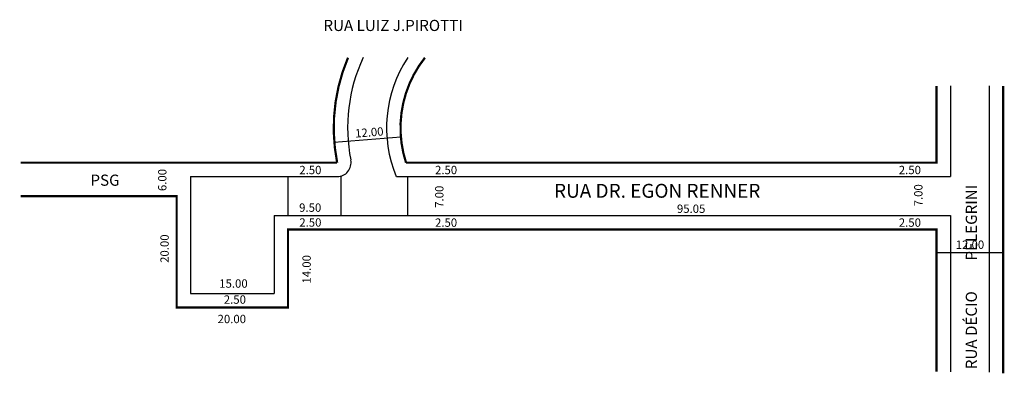
# Model space of a CAD drawing. Extents: x -29 to 148, y -11 to 52.
import ezdxf

# ---------------------------------------------------------------- set-up
doc = ezdxf.new("R2010")
doc.units = 0
doc.header["$MEASUREMENT"] = 0
doc.layers.get('0').update_dxf_attribs({"linetype": 'CONTINUOUS'})

msp = doc.modelspace()

# ---------------------------------------------------------------- linework, layer by layer
for p, q in [((138.26, 40.34), (138.26, 24.05)), ((145.26, 40.34), (145.26, 17.05)), ((27.54, 30.23), (39.5, 31.19)), ((1.71, 24.05), (1.71, 3.05)), ((1.71, 24.05), (28.05, 24.05)), ((19.21, 24.05), (19.21, 17.05)), ((28.71, 24.14), (28.71, 17.05)), ((38.69, 24.05), (138.26, 24.05)), ((40.71, 24.05), (138.26, 24.05)), ((40.71, 24.05), (40.71, 17.05)), ((16.71, 17.05), (138.26, 17.05)), ((16.71, 17.05), (16.71, 3.05)), ((138.26, 17.05), (138.26, -11.02)), ((145.26, 17.05), (145.26, -11.07)), ((135.76, 10.41), (147.76, 10.41)), ((1.71, 3.05), (16.71, 3.05))]:
    msp.add_line(p, q)
at = {"const_width": 0.4}
for points in [[(-28.81, 26.55), (28.05, 26.55, -0.150305), (30, 45.42)], [(43.83, 45.42, 0.251496), (40.43, 26.55), (135.76, 26.55), (135.76, 40.34)]]:
    msp.add_lwpolyline(points, format="xyb", dxfattribs=at)
for points in [[(147.76, 40.34), (147.76, -11.27)], [(-28.81, 20.55), (-0.79, 20.55), (-0.79, 0.55), (19.21, 0.55), (19.21, 14.55), (135.76, 14.55), (135.76, -11)]]:
    msp.add_lwpolyline(points, dxfattribs=at)
for centre, radius, start, end in [((59.7, 32.82), 29.77, 154.9441, 191.194), ((59.7, 32.82), 22.77, 146.3777, 202.6406), ((28.05, 26.55), 2.5, 270, 11.194)]:
    msp.add_arc(centre, radius, start, end)

# ---------------------------------------------------------------- texts
for s, height, p in [('RUA LUIZ J.PIROTTI', 2, (25.58, 50.21)), ('2.50', 1.5, (21.25, 24.49)), ('2.50', 1.5, (45.64, 24.49)), ('2.50', 1.5, (129, 24.49)), ('PSG ', 2, (-16.29, 22.41)), ('RUA DR. EGON RENNER', 2.5, (67.03, 20.25)), ('9.50', 1.5, (21.22, 17.73)), ('95.05', 1.5, (89.12, 17.53)), ('2.50', 1.5, (21.25, 15.06)), ('2.50', 1.5, (45.64, 15.04)), ('2.50', 1.5, (129, 15.04)), ('12.00', 1.5, (139.23, 11.07)), ('15.00', 1.5, (6.86, 4.09)), ('2.50', 1.5, (7.68, 1.21)), ('20.00', 1.5, (6.56, -2.28))]:
    msp.add_text(s, height=height).set_placement(p)
for s, height, rotation, p in [('12.00', 1.5, 4.6106, (31.34, 31.05)), ('6.00', 1.5, 90, (-2.63, 21.45)), ('7.00', 1.5, 90, (47.16, 18.45)), ('7.00', 1.5, 90, (133.26, 18.71)), ('RUA DÉCIO         PELEGRINI', 2, 90, (143.03, -10.56)), ('20.00', 1.5, 90, (-2.22, 8.55)), ('14.00', 1.5, 90, (23.31, 4.84))]:
    msp.add_text(s, height=height, rotation=rotation).set_placement(p)

doc.saveas('drawing.dxf')
